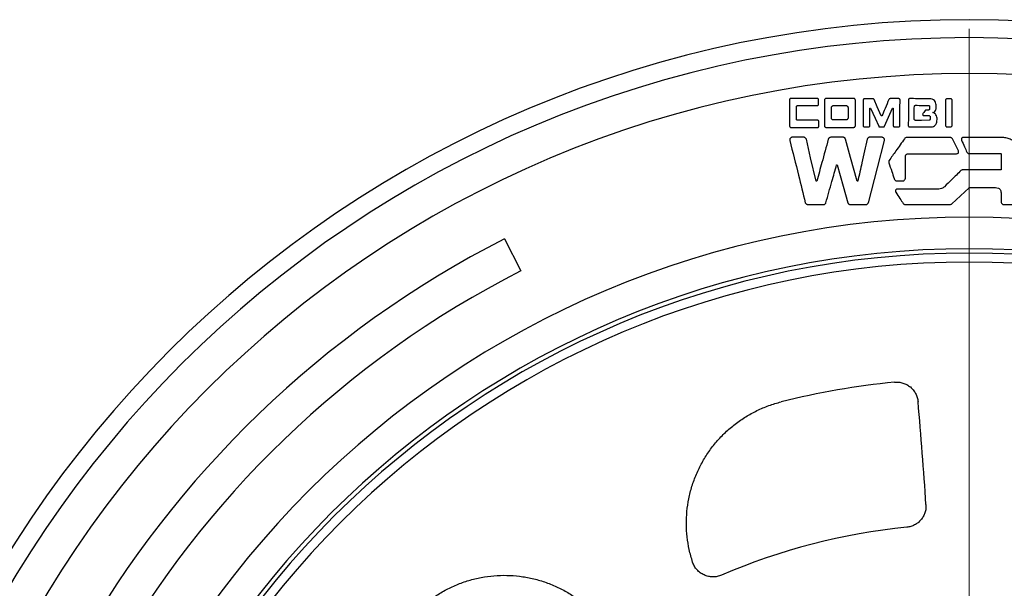
# Model space of a CAD drawing. Units: millimetres. Extents: x 10 to 410, y 10 to 287.
# Drawn here: x 199 to 220, y 145 to 157 of the extents above; entities that cross this region are included whole.
import ezdxf

# ---------------------------------------------------------------- set-up
doc = ezdxf.new("R2010")
doc.units = ezdxf.units.MM
doc.linetypes.add('SLD-Solid', pattern=[0])

# ---------------------------------------------------------------- blocks, each defined once
blk = doc.blocks.new('SW_CENTERMARKSYMBOL_2')
at = {"color": 0, "linetype": 'SLD-Solid', "lineweight": 18}
blk.add_line((0, 0.385), (0, 24.038), dxfattribs=at)

msp = doc.modelspace()

# ---------------------------------------------------------------- linework, layer by layer
at = {"color": 7, "linetype": 'SLD-Solid', "lineweight": 25}
for p, q in [((215.606, 155.12), (215.606, 154.545)), ((216.202, 155.143), (215.63, 155.143)), ((216.225, 155.014), (216.225, 155.12)), ((216.351, 155.109), (216.351, 154.557)), ((216.979, 155.143), (216.386, 155.143)), ((217.014, 154.557), (217.014, 155.109)), ((217.946, 155.138), (217.756, 155.138)), ((218.941, 155.101), (218.941, 154.568)), ((219.053, 155.137), (218.977, 155.137)), ((219.089, 154.568), (219.089, 155.101)), ((215.751, 154.698), (215.751, 154.966)), ((216.502, 154.72), (216.502, 154.951)), ((216.541, 154.99), (216.818, 154.99)), ((216.857, 154.951), (216.857, 154.72)), ((217.326, 154.935), (217.341, 154.935)), ((217.636, 154.546), (217.81, 154.936)), ((217.81, 154.936), (217.825, 154.936)), ((217.825, 154.936), (217.825, 154.556)), ((218.579, 154.893), (218.526, 154.893)), ((218.602, 154.971), (218.602, 154.916)), ((216.232, 154.545), (216.232, 154.65)), ((216.818, 154.681), (216.541, 154.681)), ((217.584, 154.768), (217.567, 154.768)), ((218.614, 154.752), (218.614, 154.697)), ((215.63, 154.521), (216.209, 154.521)), ((216.386, 154.522), (216.979, 154.522)), ((217.205, 154.532), (217.301, 154.532)), ((217.535, 154.531), (217.614, 154.531)), ((217.848, 154.532), (217.944, 154.532)), ((218.172, 154.532), (218.617, 154.532)), ((218.977, 154.532), (219.053, 154.532)), ((218.144, 153.957), (219.183, 153.958)), ((218.084, 153.428), (218.084, 153.896)), ((216.612, 153.721), (216.625, 153.721)), ((220.127, 153.613), (219.314, 153.614)), ((216.189, 153.37), (216.171, 153.37)), ((217.066, 153.37), (217.049, 153.37)), ((217.897, 153.374), (218.03, 153.374)), ((219.078, 152.884), (219.45, 153.228)), ((220.135, 153.057), (220.135, 152.923)), ((220.188, 152.869), (220.462, 152.869)), ((209.499, 152.133), (209.849, 151.447))]:
    msp.add_line(p, q, dxfattribs=at)
at = {"color": 7, "linetype": 'SLD-Solid', "lineweight": 25, "flags": 128}
for points in [[(217.567, 154.768), (217.482, 154.966), (217.414, 155.121)], [(217.341, 154.935), (217.437, 154.717), (217.513, 154.546)], [(216.209, 154.674), (215.966, 154.675), (215.775, 154.675)], [(218.591, 154.674), (218.427, 154.673), (218.299, 154.673)], [(216.171, 153.37), (216.055, 153.873), (215.964, 154.269)], [(217.049, 153.37), (216.91, 153.875), (216.802, 154.271)], [(217.292, 152.909), (217.485, 153.656), (217.636, 154.243)], [(217.585, 154.31), (217.438, 154.311), (217.322, 154.311)], [(219.221, 154.019), (219.148, 154.163), (219.091, 154.277)], [(220.168, 154.305), (219.697, 154.307), (219.326, 154.308)], [(216.625, 153.721), (216.753, 153.266), (216.853, 152.908)]]:
    msp.add_lwpolyline(points, dxfattribs=at)
at = {"color": 7, "linetype": 'SLD-Solid', "lineweight": 25}
for centre, radius, start, end in [((219.452, 132.599), 24.231, 0, 180), ((219.452, 132.599), 23.846, 0, 180), ((219.452, 132.599), 23.077, 0, 180), ((219.452, 132.599), 20, 0, 180), ((219.452, 132.599), 21.923, 117, 251), ((219.452, 132.599), 19.323, 0, 180), ((219.452, 132.599), 19.231, 0, 180), ((219.452, 132.599), 19.038, 0, 180), ((219.452, 132.599), 21.154, 117, 251), ((219.452, 132.599), 16.541, 95.5462, 104.0905), ((137.917, 141.349), 80.769, 3.6144, 5.18451), ((219.452, 132.599), 13.423, 95.7244, 113.2829)]:
    msp.add_arc(centre, radius, start, end, dxfattribs=at)
for points, knots in [([(215.63, 155.143), (215.627, 155.143), (215.62, 155.142), (215.613, 155.135), (215.607, 155.128), (215.607, 155.123), (215.606, 155.12)], [0, 0, 0, 0, 0.269783, 0.562558, 0.789778, 1, 1, 1, 1]), ([(216.225, 155.12), (216.225, 155.123), (216.223, 155.13), (216.217, 155.137), (216.21, 155.142), (216.204, 155.143), (216.202, 155.143)], [0, 0, 0, 0, 0.269679, 0.562614, 0.789805, 1, 1, 1, 1]), ([(216.202, 154.991), (216.205, 154.991), (216.212, 154.993), (216.219, 154.999), (216.224, 155.006), (216.225, 155.012), (216.225, 155.014)], [0, 0, 0, 0, 0.269929, 0.562822, 0.789969, 1, 1, 1, 1]), ([(216.386, 155.143), (216.381, 155.143), (216.371, 155.141), (216.361, 155.131), (216.353, 155.12), (216.352, 155.113), (216.351, 155.109)], [0, 0, 0, 0, 0.269892, 0.562523, 0.789765, 1, 1, 1, 1]), ([(217.014, 155.109), (217.013, 155.114), (217.011, 155.124), (217.001, 155.134), (216.991, 155.142), (216.983, 155.143), (216.979, 155.143)], [0, 0, 0, 0, 0.269716, 0.562632, 0.789906, 1, 1, 1, 1]), ([(217.182, 155.112), (217.182, 155.008), (217.182, 154.823), (217.181, 154.637), (217.181, 154.556)], [0, 0, 0, 0, 0.560004, 1, 1, 1, 1]), ([(217.206, 155.136), (217.203, 155.135), (217.196, 155.134), (217.189, 155.127), (217.183, 155.12), (217.183, 155.115), (217.182, 155.112)], [0, 0, 0, 0, 0.269733, 0.562527, 0.789764, 1, 1, 1, 1]), ([(217.392, 155.136), (217.357, 155.136), (217.295, 155.136), (217.233, 155.136), (217.206, 155.136)], [0, 0, 0, 0, 0.559986, 1, 1, 1, 1]), ([(217.414, 155.121), (217.413, 155.123), (217.41, 155.128), (217.404, 155.132), (217.398, 155.135), (217.394, 155.136), (217.392, 155.136)], [0, 0, 0, 0, 0.274373, 0.561307, 0.785038, 1, 1, 1, 1]), ([(217.733, 155.123), (217.706, 155.057), (217.656, 154.938), (217.606, 154.82), (217.584, 154.768)], [0, 0, 0, 0, 0.560002, 1, 1, 1, 1]), ([(217.756, 155.138), (217.753, 155.138), (217.748, 155.137), (217.741, 155.133), (217.736, 155.129), (217.734, 155.125), (217.733, 155.123)], [0, 0, 0, 0, 0.274799, 0.561865, 0.785354, 1, 1, 1, 1]), ([(217.97, 155.114), (217.969, 155.118), (217.968, 155.124), (217.961, 155.132), (217.954, 155.137), (217.949, 155.138), (217.946, 155.138)], [0, 0, 0, 0, 0.2694763, 0.5625034, 0.7898559, 1, 1, 1, 1]), ([(217.968, 154.556), (217.968, 154.66), (217.969, 154.846), (217.97, 155.033), (217.97, 155.114)], [0, 0, 0, 0, 0.560003, 1, 1, 1, 1]), ([(218.149, 155.114), (218.149, 155.01), (218.149, 154.824), (218.148, 154.638), (218.148, 154.556)], [0, 0, 0, 0, 0.560003, 1, 1, 1, 1]), ([(218.173, 155.138), (218.17, 155.137), (218.163, 155.136), (218.156, 155.13), (218.151, 155.122), (218.15, 155.117), (218.149, 155.114)], [0, 0, 0, 0, 0.269409, 0.5623628, 0.7896585, 1, 1, 1, 1]), ([(218.572, 155.136), (218.498, 155.136), (218.364, 155.137), (218.231, 155.138), (218.173, 155.138)], [0, 0, 0, 0, 0.559997, 1, 1, 1, 1]), ([(218.277, 154.972), (218.277, 154.975), (218.278, 154.982), (218.285, 154.989), (218.292, 154.994), (218.297, 154.995), (218.3, 154.995)], [0, 0, 0, 0, 0.2700382, 0.5629747, 0.7899383, 1, 1, 1, 1]), ([(218.3, 154.995), (218.352, 154.995), (218.445, 154.994), (218.538, 154.994), (218.579, 154.994)], [0, 0, 0, 0, 0.559999, 1, 1, 1, 1]), ([(218.746, 154.977), (218.745, 154.995), (218.743, 155.029), (218.726, 155.078), (218.688, 155.118), (218.632, 155.134), (218.592, 155.135), (218.572, 155.136)], [0, 0, 0, 0, 0.190269, 0.379517, 0.557439, 0.775466, 1, 1, 1, 1]), ([(218.579, 154.994), (218.582, 154.993), (218.589, 154.992), (218.596, 154.986), (218.601, 154.978), (218.602, 154.973), (218.602, 154.971)], [0, 0, 0, 0, 0.269987, 0.562669, 0.789728, 1, 1, 1, 1]), ([(218.977, 155.137), (218.972, 155.136), (218.962, 155.134), (218.951, 155.124), (218.943, 155.113), (218.942, 155.105), (218.941, 155.101)], [0, 0, 0, 0, 0.269714, 0.562585, 0.789725, 1, 1, 1, 1]), ([(219.089, 155.101), (219.088, 155.106), (219.086, 155.116), (219.076, 155.127), (219.065, 155.135), (219.057, 155.136), (219.053, 155.137)], [0, 0, 0, 0, 0.2697, 0.562555, 0.789773, 1, 1, 1, 1]), ([(215.751, 154.966), (215.752, 154.969), (215.753, 154.976), (215.76, 154.983), (215.767, 154.988), (215.772, 154.989), (215.775, 154.99)], [0, 0, 0, 0, 0.269733, 0.562527, 0.789764, 1, 1, 1, 1]), ([(215.775, 154.99), (215.854, 154.99), (215.997, 154.99), (216.139, 154.991), (216.202, 154.991)], [0, 0, 0, 0, 0.559997, 1, 1, 1, 1]), ([(216.502, 154.951), (216.503, 154.956), (216.505, 154.967), (216.516, 154.979), (216.528, 154.988), (216.537, 154.989), (216.541, 154.99)], [0, 0, 0, 0, 0.269699, 0.56268, 0.789823, 1, 1, 1, 1]), ([(216.818, 154.99), (216.823, 154.989), (216.834, 154.986), (216.846, 154.976), (216.855, 154.963), (216.856, 154.955), (216.857, 154.951)], [0, 0, 0, 0, 0.26983, 0.562673, 0.789802, 1, 1, 1, 1]), ([(217.324, 154.556), (217.324, 154.626), (217.325, 154.753), (217.326, 154.879), (217.326, 154.935)], [0, 0, 0, 0, 0.559993, 1, 1, 1, 1]), ([(218.275, 154.696), (218.276, 154.748), (218.276, 154.839), (218.276, 154.931), (218.277, 154.972)], [0, 0, 0, 0, 0.560013, 1, 1, 1, 1]), ([(218.457, 154.813), (218.456, 154.812), (218.455, 154.808), (218.454, 154.8), (218.458, 154.79), (218.464, 154.781), (218.471, 154.776), (218.474, 154.776), (218.476, 154.775)], [0, 0, 0, 0, 0.110941, 0.231751, 0.50047, 0.768739, 0.88933, 1, 1, 1, 1]), ([(218.507, 154.882), (218.498, 154.87), (218.482, 154.846), (218.465, 154.823), (218.457, 154.813)], [0, 0, 0, 0, 0.559933, 1, 1, 1, 1]), ([(218.526, 154.893), (218.524, 154.892), (218.52, 154.892), (218.513, 154.889), (218.51, 154.885), (218.507, 154.882)], [0, 0, 0, 0, 0.276333, 0.561707, 1, 1, 1, 1]), ([(218.602, 154.916), (218.602, 154.913), (218.6, 154.906), (218.594, 154.899), (218.587, 154.894), (218.581, 154.893), (218.579, 154.893)], [0, 0, 0, 0, 0.269827, 0.562487, 0.789744, 1, 1, 1, 1]), ([(218.675, 154.838), (218.688, 154.846), (218.716, 154.862), (218.739, 154.901), (218.746, 154.941), (218.746, 154.965), (218.746, 154.977)], [0, 0, 0, 0, 0.279004, 0.565792, 0.783622, 1, 1, 1, 1]), ([(218.763, 154.693), (218.763, 154.71), (218.764, 154.744), (218.745, 154.79), (218.714, 154.825), (218.688, 154.834), (218.675, 154.838)], [0, 0, 0, 0, 0.271521, 0.556403, 0.784429, 1, 1, 1, 1]), ([(215.775, 154.675), (215.772, 154.676), (215.765, 154.677), (215.758, 154.683), (215.752, 154.691), (215.752, 154.696), (215.751, 154.698)], [0, 0, 0, 0, 0.269876, 0.562874, 0.78976, 1, 1, 1, 1]), ([(216.232, 154.65), (216.231, 154.654), (216.23, 154.66), (216.224, 154.668), (216.216, 154.673), (216.211, 154.674), (216.209, 154.674)], [0, 0, 0, 0, 0.2698336, 0.5625007, 0.7896258, 1, 1, 1, 1]), ([(216.541, 154.681), (216.536, 154.682), (216.524, 154.684), (216.512, 154.695), (216.504, 154.707), (216.503, 154.715), (216.502, 154.72)], [0, 0, 0, 0, 0.269724, 0.562686, 0.789686, 1, 1, 1, 1]), ([(216.857, 154.72), (216.856, 154.714), (216.854, 154.703), (216.843, 154.691), (216.831, 154.683), (216.822, 154.681), (216.818, 154.681)], [0, 0, 0, 0, 0.269846, 0.562564, 0.789672, 1, 1, 1, 1]), ([(218.299, 154.673), (218.296, 154.673), (218.289, 154.675), (218.282, 154.681), (218.277, 154.688), (218.276, 154.694), (218.275, 154.696)], [0, 0, 0, 0, 0.26939, 0.5623545, 0.7897844, 1, 1, 1, 1]), ([(218.476, 154.775), (218.498, 154.775), (218.536, 154.775), (218.574, 154.775), (218.591, 154.775)], [0, 0, 0, 0, 0.559981, 1, 1, 1, 1]), ([(218.591, 154.775), (218.594, 154.775), (218.601, 154.774), (218.608, 154.767), (218.613, 154.76), (218.614, 154.755), (218.614, 154.752)], [0, 0, 0, 0, 0.269733, 0.562527, 0.789764, 1, 1, 1, 1]), ([(218.614, 154.697), (218.614, 154.694), (218.613, 154.687), (218.606, 154.68), (218.599, 154.675), (218.594, 154.674), (218.591, 154.674)], [0, 0, 0, 0, 0.2696534, 0.5623927, 0.7895738, 1, 1, 1, 1]), ([(218.617, 154.532), (218.633, 154.533), (218.664, 154.535), (218.709, 154.549), (218.745, 154.585), (218.76, 154.637), (218.762, 154.674), (218.763, 154.693)], [0, 0, 0, 0, 0.189388, 0.375365, 0.552364, 0.774189, 1, 1, 1, 1]), ([(215.606, 154.545), (215.607, 154.541), (215.608, 154.535), (215.615, 154.527), (215.622, 154.522), (215.627, 154.521), (215.63, 154.521)], [0, 0, 0, 0, 0.2698252, 0.5628438, 0.7897455, 1, 1, 1, 1]), ([(216.209, 154.521), (216.212, 154.522), (216.219, 154.523), (216.226, 154.53), (216.231, 154.537), (216.232, 154.542), (216.232, 154.545)], [0, 0, 0, 0, 0.269733, 0.562527, 0.789764, 1, 1, 1, 1]), ([(216.351, 154.557), (216.352, 154.552), (216.354, 154.542), (216.364, 154.531), (216.375, 154.524), (216.382, 154.523), (216.386, 154.522)], [0, 0, 0, 0, 0.26967, 0.562536, 0.789772, 1, 1, 1, 1]), ([(216.979, 154.522), (216.984, 154.523), (216.994, 154.525), (217.005, 154.535), (217.012, 154.545), (217.013, 154.553), (217.014, 154.557)], [0, 0, 0, 0, 0.269759, 0.562562, 0.789739, 1, 1, 1, 1]), ([(217.181, 154.556), (217.182, 154.552), (217.183, 154.546), (217.19, 154.539), (217.197, 154.533), (217.202, 154.533), (217.205, 154.532)], [0, 0, 0, 0, 0.2696651, 0.5623868, 0.7895662, 1, 1, 1, 1]), ([(217.301, 154.532), (217.304, 154.533), (217.31, 154.534), (217.318, 154.541), (217.323, 154.548), (217.324, 154.553), (217.324, 154.556)], [0, 0, 0, 0, 0.269773, 0.562574, 0.789786, 1, 1, 1, 1]), ([(217.513, 154.546), (217.514, 154.543), (217.516, 154.539), (217.523, 154.535), (217.529, 154.532), (217.533, 154.531), (217.535, 154.531)], [0, 0, 0, 0, 0.274607, 0.561311, 0.785047, 1, 1, 1, 1]), ([(217.614, 154.531), (217.617, 154.531), (217.622, 154.532), (217.628, 154.536), (217.633, 154.54), (217.635, 154.544), (217.636, 154.546)], [0, 0, 0, 0, 0.27466, 0.561361, 0.785241, 1, 1, 1, 1]), ([(217.825, 154.556), (217.825, 154.552), (217.827, 154.546), (217.833, 154.539), (217.84, 154.533), (217.846, 154.533), (217.848, 154.532)], [0, 0, 0, 0, 0.269733, 0.562527, 0.789764, 1, 1, 1, 1]), ([(217.944, 154.532), (217.947, 154.533), (217.954, 154.534), (217.961, 154.541), (217.966, 154.548), (217.967, 154.553), (217.968, 154.556)], [0, 0, 0, 0, 0.2696151, 0.5625116, 0.7896604, 1, 1, 1, 1]), ([(218.148, 154.556), (218.149, 154.552), (218.15, 154.546), (218.157, 154.539), (218.164, 154.533), (218.169, 154.533), (218.172, 154.532)], [0, 0, 0, 0, 0.269638, 0.562568, 0.789783, 1, 1, 1, 1]), ([(218.941, 154.568), (218.942, 154.563), (218.944, 154.553), (218.954, 154.542), (218.965, 154.534), (218.973, 154.533), (218.977, 154.532)], [0, 0, 0, 0, 0.2697, 0.562555, 0.789773, 1, 1, 1, 1]), ([(219.053, 154.532), (219.058, 154.533), (219.068, 154.535), (219.079, 154.545), (219.087, 154.556), (219.088, 154.564), (219.089, 154.568)], [0, 0, 0, 0, 0.269714, 0.562585, 0.789725, 1, 1, 1, 1]), ([(215.662, 154.31), (215.656, 154.31), (215.644, 154.308), (215.628, 154.299), (215.615, 154.285), (215.607, 154.265), (215.609, 154.25), (215.61, 154.243)], [0, 0, 0, 0, 0.184373, 0.372809, 0.560797, 0.78261, 1, 1, 1, 1]), ([(215.61, 154.243), (215.672, 153.994), (215.783, 153.55), (215.893, 153.105), (215.942, 152.909)], [0, 0, 0, 0, 0.560005, 1, 1, 1, 1]), ([(215.912, 154.31), (215.865, 154.31), (215.782, 154.31), (215.699, 154.31), (215.662, 154.31)], [0, 0, 0, 0, 0.560009, 1, 1, 1, 1]), ([(215.964, 154.269), (215.962, 154.275), (215.957, 154.288), (215.943, 154.3), (215.927, 154.309), (215.917, 154.31), (215.912, 154.31)], [0, 0, 0, 0, 0.272355, 0.561581, 0.786978, 1, 1, 1, 1]), ([(216.434, 154.271), (216.388, 154.103), (216.306, 153.803), (216.225, 153.502), (216.189, 153.37)], [0, 0, 0, 0, 0.560011, 1, 1, 1, 1]), ([(216.485, 154.31), (216.479, 154.309), (216.466, 154.308), (216.451, 154.297), (216.439, 154.285), (216.436, 154.276), (216.434, 154.271)], [0, 0, 0, 0, 0.273198, 0.561856, 0.786721, 1, 1, 1, 1]), ([(216.751, 154.31), (216.701, 154.31), (216.613, 154.31), (216.524, 154.31), (216.485, 154.31)], [0, 0, 0, 0, 0.559985, 1, 1, 1, 1]), ([(216.802, 154.271), (216.8, 154.277), (216.794, 154.289), (216.78, 154.301), (216.766, 154.309), (216.756, 154.31), (216.751, 154.31)], [0, 0, 0, 0, 0.273061, 0.561655, 0.786594, 1, 1, 1, 1]), ([(217.269, 154.27), (217.251, 154.186), (217.213, 154.018), (217.145, 153.718), (217.096, 153.502), (217.066, 153.37)], [0, 0, 0, 0, 0.280011, 0.560008, 1, 1, 1, 1]), ([(217.322, 154.311), (217.315, 154.31), (217.302, 154.309), (217.286, 154.298), (217.275, 154.285), (217.271, 154.275), (217.269, 154.27)], [0, 0, 0, 0, 0.272612, 0.561926, 0.787143, 1, 1, 1, 1]), ([(217.636, 154.243), (217.637, 154.249), (217.639, 154.261), (217.634, 154.279), (217.623, 154.295), (217.606, 154.307), (217.592, 154.309), (217.585, 154.31)], [0, 0, 0, 0, 0.184369, 0.372751, 0.560622, 0.782535, 1, 1, 1, 1]), ([(218.067, 154.28), (218.005, 154.193), (217.894, 154.036), (217.784, 153.88), (217.736, 153.811)], [0, 0, 0, 0, 0.560019, 1, 1, 1, 1]), ([(218.114, 154.305), (218.109, 154.304), (218.098, 154.303), (218.081, 154.296), (218.072, 154.286), (218.067, 154.28)], [0, 0, 0, 0, 0.276924, 0.562067, 1, 1, 1, 1]), ([(219.043, 154.306), (218.869, 154.306), (218.56, 154.306), (218.25, 154.305), (218.114, 154.305)], [0, 0, 0, 0, 0.5599966, 1, 1, 1, 1]), ([(219.091, 154.277), (219.088, 154.281), (219.082, 154.291), (219.069, 154.299), (219.056, 154.305), (219.047, 154.305), (219.043, 154.306)], [0, 0, 0, 0, 0.274717, 0.56073, 0.784559, 1, 1, 1, 1]), ([(219.326, 154.308), (219.321, 154.307), (219.31, 154.306), (219.297, 154.298), (219.286, 154.284), (219.282, 154.266), (219.285, 154.254), (219.287, 154.248)], [0, 0, 0, 0, 0.183936, 0.372815, 0.560782, 0.782907, 1, 1, 1, 1]), ([(219.287, 154.248), (219.309, 154.2), (219.347, 154.115), (219.386, 154.03), (219.403, 153.992)], [0, 0, 0, 0, 0.559987, 1, 1, 1, 1]), ([(220.52, 153.871), (220.519, 153.901), (220.519, 153.96), (220.509, 154.049), (220.484, 154.134), (220.43, 154.208), (220.353, 154.261), (220.263, 154.297), (220.2, 154.302), (220.168, 154.305)], [0, 0, 0, 0, 0.140053, 0.28099, 0.417613, 0.553195, 0.701132, 0.852529, 1, 1, 1, 1]), ([(218.084, 153.896), (218.085, 153.905), (218.088, 153.922), (218.105, 153.941), (218.124, 153.954), (218.137, 153.956), (218.144, 153.957)], [0, 0, 0, 0, 0.269715, 0.562588, 0.789738, 1, 1, 1, 1]), ([(219.183, 153.958), (219.19, 153.959), (219.205, 153.961), (219.221, 153.977), (219.228, 153.999), (219.223, 154.012), (219.221, 154.019)], [0, 0, 0, 0, 0.247756, 0.499992, 0.75242, 1, 1, 1, 1]), ([(219.403, 153.992), (219.406, 153.988), (219.412, 153.978), (219.425, 153.968), (219.439, 153.962), (219.448, 153.962), (219.452, 153.961)], [0, 0, 0, 0, 0.274462, 0.560956, 0.785043, 1, 1, 1, 1]), ([(219.452, 153.961), (219.578, 153.961), (219.803, 153.961), (220.028, 153.961), (220.127, 153.961)], [0, 0, 0, 0, 0.560002, 1, 1, 1, 1]), ([(220.127, 153.961), (220.129, 153.961), (220.133, 153.96), (220.137, 153.956), (220.14, 153.952), (220.14, 153.949), (220.14, 153.948)], [0, 0, 0, 0, 0.269957, 0.562675, 0.78941, 1, 1, 1, 1]), ([(220.14, 153.948), (220.14, 153.888), (220.14, 153.781), (220.14, 153.674), (220.14, 153.627)], [0, 0, 0, 0, 0.559977, 1, 1, 1, 1]), ([(217.736, 153.811), (217.733, 153.807), (217.729, 153.799), (217.726, 153.784), (217.728, 153.773), (217.729, 153.766)], [0, 0, 0, 0, 0.277497, 0.562673, 1, 1, 1, 1]), ([(217.729, 153.766), (217.75, 153.703), (217.789, 153.59), (217.827, 153.478), (217.844, 153.428)], [0, 0, 0, 0, 0.5600036, 1, 1, 1, 1]), ([(216.383, 152.908), (216.426, 153.06), (216.502, 153.331), (216.579, 153.602), (216.612, 153.721)], [0, 0, 0, 0, 0.560003, 1, 1, 1, 1]), ([(219.276, 153.599), (219.21, 153.534), (219.093, 153.418), (218.975, 153.302), (218.923, 153.251)], [0, 0, 0, 0, 0.559992, 1, 1, 1, 1]), ([(219.314, 153.614), (219.306, 153.613), (219.292, 153.612), (219.281, 153.603), (219.276, 153.599)], [0, 0, 0, 0, 0.560134, 1, 1, 1, 1]), ([(220.14, 153.627), (220.14, 153.625), (220.139, 153.621), (220.136, 153.617), (220.131, 153.614), (220.128, 153.613), (220.127, 153.613)], [0, 0, 0, 0, 0.270206, 0.562448, 0.789993, 1, 1, 1, 1]), ([(217.844, 153.428), (217.847, 153.421), (217.852, 153.407), (217.865, 153.39), (217.881, 153.377), (217.892, 153.375), (217.897, 153.374)], [0, 0, 0, 0, 0.2838181, 0.577921, 0.7951996, 1, 1, 1, 1]), ([(218.03, 153.374), (218.037, 153.376), (218.053, 153.379), (218.069, 153.394), (218.081, 153.41), (218.083, 153.422), (218.084, 153.428)], [0, 0, 0, 0, 0.269715, 0.562596, 0.78981, 1, 1, 1, 1]), ([(217.912, 153.199), (217.908, 153.199), (217.901, 153.198), (217.89, 153.193), (217.881, 153.186), (217.874, 153.177), (217.87, 153.166), (217.87, 153.155), (217.872, 153.143), (217.875, 153.137), (217.877, 153.134)], [0, 0, 0, 0, 0.121705, 0.24733, 0.374137, 0.500006, 0.625896, 0.752552, 0.878141, 1, 1, 1, 1]), ([(217.877, 153.134), (217.908, 153.088), (217.962, 153.008), (218.016, 152.927), (218.04, 152.892)], [0, 0, 0, 0, 0.560009, 1, 1, 1, 1]), ([(218.803, 153.202), (218.637, 153.201), (218.34, 153.2), (218.043, 153.2), (217.912, 153.199)], [0, 0, 0, 0, 0.559999, 1, 1, 1, 1]), ([(218.923, 153.251), (218.914, 153.243), (218.895, 153.227), (218.854, 153.207), (218.822, 153.204), (218.803, 153.202)], [0, 0, 0, 0, 0.277928, 0.561365, 1, 1, 1, 1]), ([(219.45, 153.228), (219.451, 153.229), (219.454, 153.231), (219.457, 153.232), (219.459, 153.232)], [0, 0, 0, 0, 0.559617, 1, 1, 1, 1]), ([(219.459, 153.232), (219.511, 153.232), (219.615, 153.232), (219.8, 153.232), (219.934, 153.232), (220.015, 153.232)], [0, 0, 0, 0, 0.280007, 0.560013, 1, 1, 1, 1]), ([(220.015, 153.232), (220.037, 153.229), (220.068, 153.226), (220.104, 153.205), (220.125, 153.178), (220.134, 153.141), (220.136, 153.099), (220.135, 153.071), (220.135, 153.057)], [0, 0, 0, 0, 0.254545, 0.377845, 0.494517, 0.655858, 0.829061, 1, 1, 1, 1]), ([(215.942, 152.909), (215.945, 152.903), (215.95, 152.891), (215.964, 152.879), (215.979, 152.871), (215.989, 152.87), (215.994, 152.869)], [0, 0, 0, 0, 0.2723778, 0.5612948, 0.7868325, 1, 1, 1, 1]), ([(216.331, 152.869), (216.338, 152.87), (216.35, 152.872), (216.365, 152.882), (216.377, 152.894), (216.381, 152.904), (216.383, 152.908)], [0, 0, 0, 0, 0.2730899, 0.5616417, 0.7864336, 1, 1, 1, 1]), ([(216.853, 152.908), (216.856, 152.902), (216.861, 152.891), (216.875, 152.879), (216.89, 152.871), (216.9, 152.87), (216.905, 152.869)], [0, 0, 0, 0, 0.273311, 0.56192, 0.786674, 1, 1, 1, 1]), ([(217.24, 152.869), (217.247, 152.87), (217.26, 152.872), (217.275, 152.883), (217.286, 152.895), (217.29, 152.905), (217.292, 152.909)], [0, 0, 0, 0, 0.272722, 0.561608, 0.786938, 1, 1, 1, 1]), ([(218.04, 152.892), (218.043, 152.888), (218.049, 152.88), (218.065, 152.871), (218.077, 152.869), (218.085, 152.868)], [0, 0, 0, 0, 0.276647, 0.562059, 1, 1, 1, 1]), ([(218.085, 152.868), (218.271, 152.867), (218.498, 152.867), (218.766, 152.867), (218.883, 152.873), (218.976, 152.866), (219.034, 152.867), (219.063, 152.873), (219.073, 152.88), (219.078, 152.884)], [0, 0, 0, 0, 0.5594936, 0.6827382, 0.8061546, 0.9140854, 0.9621589, 0.9814209, 1, 1, 1, 1]), ([(220.135, 152.923), (220.136, 152.915), (220.139, 152.9), (220.154, 152.884), (220.171, 152.872), (220.183, 152.87), (220.188, 152.869)], [0, 0, 0, 0, 0.269842, 0.562538, 0.789709, 1, 1, 1, 1]), ([(215.994, 152.869), (216.057, 152.869), (216.17, 152.869), (216.282, 152.869), (216.331, 152.869)], [0, 0, 0, 0, 0.559999, 1, 1, 1, 1]), ([(216.905, 152.869), (216.967, 152.869), (217.079, 152.869), (217.191, 152.869), (217.24, 152.869)], [0, 0, 0, 0, 0.560008, 1, 1, 1, 1]), ([(217.853, 149.063), (217.884, 149.064), (217.944, 149.067), (218.033, 149.048), (218.117, 149.013), (218.193, 148.963), (218.257, 148.898), (218.307, 148.822), (218.342, 148.738), (218.351, 148.678), (218.356, 148.648)], [0, 0, 0, 0, 0.124825, 0.250002, 0.374514, 0.499765, 0.624378, 0.749436, 0.874483, 1, 1, 1, 1]), ([(213.528, 145.21), (213.502, 145.299), (213.45, 145.475), (213.408, 145.747), (213.391, 146.021), (213.403, 146.296), (213.443, 146.568), (213.51, 146.835), (213.605, 147.093), (213.725, 147.341), (213.87, 147.574), (214.038, 147.792), (214.228, 147.991), (214.437, 148.17), (214.663, 148.326), (214.905, 148.458), (215.159, 148.567), (215.336, 148.618), (215.425, 148.643)], [0, 0, 0, 0, 0.06262, 0.125196, 0.187463, 0.249704, 0.312284, 0.374842, 0.437289, 0.499732, 0.562078, 0.624437, 0.687029, 0.74965, 0.811911, 0.874213, 0.937081, 1, 1, 1, 1]), ([(218.526, 146.441), (218.526, 146.411), (218.526, 146.353), (218.506, 146.266), (218.47, 146.185), (218.42, 146.113), (218.357, 146.051), (218.283, 146.003), (218.201, 145.969), (218.142, 145.96), (218.113, 145.955)], [0, 0, 0, 0, 0.124811, 0.249969, 0.374495, 0.499764, 0.624274, 0.749475, 0.874246, 1, 1, 1, 1]), ([(214.146, 144.929), (214.116, 144.918), (214.056, 144.896), (213.96, 144.888), (213.865, 144.899), (213.773, 144.93), (213.691, 144.978), (213.62, 145.043), (213.563, 145.121), (213.539, 145.181), (213.528, 145.21)], [0, 0, 0, 0, 0.1248684, 0.2501263, 0.3747339, 0.4999064, 0.6249793, 0.7496663, 0.8749998, 1, 1, 1, 1]), ([(207.571, 144.108), (207.637, 144.172), (207.768, 144.3), (207.989, 144.465), (208.224, 144.609), (208.473, 144.727), (208.732, 144.819), (209, 144.884), (209.273, 144.921), (209.548, 144.93), (209.823, 144.91), (210.094, 144.863), (210.359, 144.788), (210.615, 144.686), (210.859, 144.559), (211.089, 144.407), (211.303, 144.234), (211.429, 144.102), (211.493, 144.035)], [0, 0, 0, 0, 0.062476, 0.124919, 0.187582, 0.250223, 0.312547, 0.37486, 0.437493, 0.500132, 0.562629, 0.625149, 0.687545, 0.749982, 0.812625, 0.875318, 0.937634, 1, 1, 1, 1])]:
    msp.add_open_spline(points, degree=3, knots=knots, dxfattribs=at)

# ---------------------------------------------------------------- block references
at = {"color": 7, "linetype": 'SLD-Solid', "lineweight": 18}
msp.add_blockref('SW_CENTERMARKSYMBOL_2', (219.452, 132.599), dxfattribs=at)

doc.saveas('drawing.dxf')
